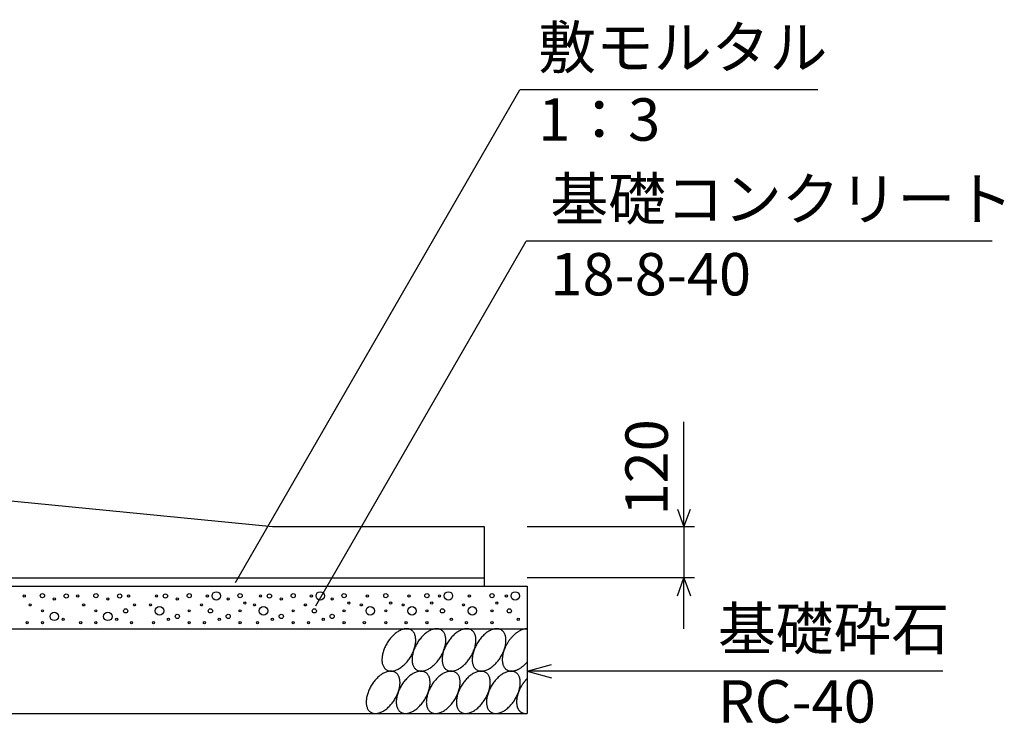
# Model space of a CAD drawing. Extents: x 0 to 134400, y 0 to 47520.
# Drawn here: x 85505 to 87827, y 9026 to 10686 of the extents above; entities that cross this region are included whole.
import ezdxf
from ezdxf.enums import TextEntityAlignment as Align

# ---------------------------------------------------------------- set-up
doc = ezdxf.new("R2010")
doc.units = 0
doc.header["$LTSCALE"] = 20
doc.header["$MEASUREMENT"] = 0
for name, color, linetype in [('DIM', 7, 'CONTINUOUS'), ('HATCH', 6, 'CONTINUOUS'), ('OUTLINE', 1, 'CONTINUOUS')]:
    doc.layers.add(name, color=color, linetype=linetype)

msp = doc.modelspace()

# ---------------------------------------------------------------- linework, layer by layer
at = {"layer": 'DIM', "linetype": 'Continuous'}
for p, q in [((86013.5, 9358.1), (86684.8, 10520.7)), ((87387.2, 10520.7), (86684.8, 10520.7)), ((86203, 9303.7), (86699.3, 10163.2)), ((87798.8, 10163.2), (86699.3, 10163.2)), ((87071.4, 9489.4), (87071.4, 9737.1)), ((87056, 9531.7), (87071.4, 9489.4)), ((87071.4, 9489.4), (87086.8, 9531.7)), ((87096.4, 9489.4), (86701.4, 9489.4)), ((87071.4, 9489.4), (87071.4, 9369.4)), ((87096.4, 9369.4), (86701.4, 9369.4)), ((87056, 9327.1), (87071.4, 9369.4)), ((87071.4, 9249.4), (87071.4, 9369.4)), ((87071.4, 9369.4), (87086.8, 9327.1)), ((86701.4, 9149.4), (86759.3, 9164.9)), ((87681.7, 9149.4), (86701.4, 9149.4)), ((86701.4, 9149.4), (86759.3, 9133.9))]:
    msp.add_line(p, q, dxfattribs=at)
at = {"layer": 'HATCH', "linetype": 'Continuous'}
for points in [[(86428.2, 9246.4, 0), (86426.8, 9247.2, 0), (86425.4, 9247.8, 0), (86423.9, 9248.4, 0), (86422.3, 9248.8, 0), (86420.7, 9249.1, 0), (86419, 9249.3, 0), (86417.3, 9249.3, 0), (86415.5, 9249.3, 0), (86413.7, 9249.1, 0), (86411.9, 9248.8, 0), (86410, 9248.4, 0), (86408.1, 9247.8, 0), (86406.2, 9247.2, 0), (86404.3, 9246.4, 0), (86402.3, 9245.5, 0), (86400.4, 9244.5, 0), (86398.4, 9243.4, 0), (86396.5, 9242.2, 0), (86394.5, 9240.9, 0), (86392.6, 9239.5, 0), (86390.7, 9238, 0), (86388.8, 9236.4, 0), (86386.9, 9234.7, 0), (86385, 9232.9, 0), (86383.2, 9231, 0), (86381.5, 9229.1, 0), (86379.7, 9227.1, 0), (86378, 9225, 0), (86376.4, 9222.9, 0), (86374.8, 9220.7, 0), (86373.3, 9218.5, 0), (86371.8, 9216.2, 0), (86370.4, 9213.8, 0), (86369.1, 9211.5, 0), (86367.9, 9209.1, 0), (86366.7, 9206.7, 0), (86365.6, 9204.2, 0), (86364.6, 9201.8, 0), (86363.6, 9199.3, 0), (86362.8, 9196.9, 0), (86362, 9194.4, 0), (86361.3, 9192, 0), (86360.8, 9189.6, 0), (86360.3, 9187.2, 0), (86359.9, 9184.8, 0), (86359.6, 9182.5, 0), (86359.4, 9180.2, 0), (86359.3, 9178, 0), (86359.2, 9175.8, 0), (86359.3, 9173.6, 0), (86359.5, 9171.6, 0), (86359.8, 9169.5, 0), (86360.1, 9167.6, 0), (86360.6, 9165.8, 0), (86361.2, 9164, 0), (86361.8, 9162.3, 0), (86362.5, 9160.7, 0), (86363.4, 9159.2, 0), (86364.3, 9157.8, 0), (86365.3, 9156.4, 0), (86366.3, 9155.2, 0), (86367.5, 9154.1, 0), (86368.7, 9153.1, 0), (86370, 9152.3, 0), (86371.4, 9151.5, 0), (86372.8, 9150.8, 0), (86374.3, 9150.3, 0), (86375.9, 9149.9, 0), (86377.5, 9149.6, 0), (86379.2, 9149.4, 0), (86380.9, 9149.3, 0), (86382.7, 9149.4, 0), (86384.5, 9149.6, 0), (86386.3, 9149.9, 0), (86388.2, 9150.3, 0), (86390.1, 9150.8, 0), (86392, 9151.5, 0), (86393.9, 9152.2, 0), (86395.9, 9153.1, 0), (86397.8, 9154.1, 0), (86399.8, 9155.2, 0), (86401.7, 9156.4, 0), (86403.7, 9157.8, 0), (86405.6, 9159.2, 0), (86407.5, 9160.7, 0), (86409.4, 9162.3, 0), (86411.3, 9164, 0), (86413.2, 9165.7, 0), (86415, 9167.6, 0), (86416.8, 9169.5, 0), (86418.5, 9171.5, 0), (86420.2, 9173.6, 0), (86421.8, 9175.8, 0), (86423.4, 9177.9, 0), (86424.9, 9180.2, 0), (86426.4, 9182.5, 0), (86427.8, 9184.8, 0), (86429.1, 9187.2, 0), (86430.3, 9189.6, 0), (86431.5, 9192, 0), (86432.6, 9194.4, 0), (86433.6, 9196.9, 0), (86434.6, 9199.3, 0), (86435.4, 9201.8, 0), (86436.2, 9204.2, 0), (86436.9, 9206.7, 0), (86437.4, 9209.1, 0), (86437.9, 9211.5, 0), (86438.3, 9213.8, 0), (86438.6, 9216.2, 0), (86438.8, 9218.5, 0), (86439, 9220.7, 0), (86439, 9222.9, 0), (86438.9, 9225, 0), (86438.7, 9227.1, 0), (86438.4, 9229.1, 0), (86438.1, 9231, 0), (86437.6, 9232.9, 0), (86437.1, 9234.7, 0), (86436.4, 9236.4, 0), (86435.7, 9238, 0), (86434.9, 9239.5, 0), (86433.9, 9240.9, 0), (86433, 9242.2, 0), (86431.9, 9243.4, 0), (86430.7, 9244.5, 0), (86429.5, 9245.5, 0), (86428.2, 9246.4, 0)], [(86499.1, 9246.4, 0), (86497.8, 9247.2, 0), (86496.3, 9247.8, 0), (86494.8, 9248.4, 0), (86493.3, 9248.8, 0), (86491.6, 9249.1, 0), (86490, 9249.3, 0), (86488.2, 9249.3, 0), (86486.5, 9249.3, 0), (86484.7, 9249.1, 0), (86482.8, 9248.8, 0), (86481, 9248.4, 0), (86479.1, 9247.8, 0), (86477.2, 9247.2, 0), (86475.2, 9246.4, 0), (86473.3, 9245.5, 0), (86471.3, 9244.5, 0), (86469.4, 9243.4, 0), (86467.4, 9242.2, 0), (86465.5, 9240.9, 0), (86463.5, 9239.5, 0), (86461.6, 9238, 0), (86459.7, 9236.4, 0), (86457.8, 9234.7, 0), (86456, 9232.9, 0), (86454.2, 9231, 0), (86452.4, 9229.1, 0), (86450.7, 9227.1, 0), (86449, 9225, 0), (86447.3, 9222.9, 0), (86445.8, 9220.7, 0), (86444.2, 9218.5, 0), (86442.8, 9216.2, 0), (86441.4, 9213.8, 0), (86440.1, 9211.5, 0), (86438.8, 9209.1, 0), (86437.6, 9206.7, 0), (86436.5, 9204.2, 0), (86435.5, 9201.8, 0), (86434.6, 9199.3, 0), (86433.7, 9196.9, 0), (86433, 9194.4, 0), (86432.3, 9192, 0), (86431.7, 9189.6, 0), (86431.2, 9187.2, 0), (86430.8, 9184.8, 0), (86430.5, 9182.5, 0), (86430.3, 9180.2, 0), (86430.2, 9178, 0), (86430.2, 9175.8, 0), (86430.3, 9173.6, 0), (86430.4, 9171.6, 0), (86430.7, 9169.5, 0), (86431.1, 9167.6, 0), (86431.5, 9165.8, 0), (86432.1, 9164, 0), (86432.7, 9162.3, 0), (86433.5, 9160.7, 0), (86434.3, 9159.2, 0), (86435.2, 9157.8, 0), (86436.2, 9156.4, 0), (86437.3, 9155.2, 0), (86438.4, 9154.1, 0), (86439.7, 9153.1, 0), (86441, 9152.3, 0), (86442.3, 9151.5, 0), (86443.8, 9150.8, 0), (86445.3, 9150.3, 0), (86446.8, 9149.9, 0), (86448.5, 9149.6, 0), (86450.1, 9149.4, 0), (86451.8, 9149.3, 0), (86453.6, 9149.4, 0), (86455.4, 9149.6, 0), (86457.2, 9149.9, 0), (86459.1, 9150.3, 0), (86461, 9150.8, 0), (86462.9, 9151.5, 0), (86464.9, 9152.2, 0), (86466.8, 9153.1, 0), (86468.8, 9154.1, 0), (86470.7, 9155.2, 0), (86472.7, 9156.4, 0), (86474.6, 9157.8, 0), (86476.6, 9159.2, 0), (86478.5, 9160.7, 0), (86480.4, 9162.3, 0), (86482.3, 9164, 0), (86484.1, 9165.7, 0), (86485.9, 9167.6, 0), (86487.7, 9169.5, 0), (86489.4, 9171.5, 0), (86491.1, 9173.6, 0), (86492.8, 9175.8, 0), (86494.3, 9177.9, 0), (86495.9, 9180.2, 0), (86497.3, 9182.5, 0), (86498.7, 9184.8, 0), (86500, 9187.2, 0), (86501.3, 9189.6, 0), (86502.5, 9192, 0), (86503.6, 9194.4, 0), (86504.6, 9196.9, 0), (86505.5, 9199.3, 0), (86506.4, 9201.8, 0), (86507.1, 9204.2, 0), (86507.8, 9206.7, 0), (86508.4, 9209.1, 0), (86508.9, 9211.5, 0), (86509.3, 9213.8, 0), (86509.6, 9216.2, 0), (86509.8, 9218.5, 0), (86509.9, 9220.7, 0), (86509.9, 9222.9, 0), (86509.8, 9225, 0), (86509.7, 9227.1, 0), (86509.4, 9229.1, 0), (86509, 9231, 0), (86508.6, 9232.9, 0), (86508, 9234.7, 0), (86507.4, 9236.4, 0), (86506.6, 9238, 0), (86505.8, 9239.5, 0), (86504.9, 9240.9, 0), (86503.9, 9242.2, 0), (86502.8, 9243.4, 0), (86501.7, 9244.5, 0), (86500.4, 9245.5, 0), (86499.1, 9246.4, 0)], [(86570.1, 9246.4, 0), (86568.7, 9247.2, 0), (86567.3, 9247.8, 0), (86565.8, 9248.4, 0), (86564.2, 9248.8, 0), (86562.6, 9249.1, 0), (86560.9, 9249.3, 0), (86559.2, 9249.3, 0), (86557.4, 9249.3, 0), (86555.6, 9249.1, 0), (86553.8, 9248.8, 0), (86551.9, 9248.4, 0), (86550, 9247.8, 0), (86548.1, 9247.2, 0), (86546.2, 9246.4, 0), (86544.2, 9245.5, 0), (86542.3, 9244.5, 0), (86540.3, 9243.4, 0), (86538.4, 9242.2, 0), (86536.4, 9240.9, 0), (86534.5, 9239.5, 0), (86532.6, 9238, 0), (86530.7, 9236.4, 0), (86528.8, 9234.7, 0), (86526.9, 9232.9, 0), (86525.1, 9231, 0), (86523.3, 9229.1, 0), (86521.6, 9227.1, 0), (86519.9, 9225, 0), (86518.3, 9222.9, 0), (86516.7, 9220.7, 0), (86515.2, 9218.5, 0), (86513.7, 9216.2, 0), (86512.3, 9213.8, 0), (86511, 9211.5, 0), (86509.8, 9209.1, 0), (86508.6, 9206.7, 0), (86507.5, 9204.2, 0), (86506.5, 9201.8, 0), (86505.5, 9199.3, 0), (86504.7, 9196.9, 0), (86503.9, 9194.4, 0), (86503.2, 9192, 0), (86502.7, 9189.6, 0), (86502.2, 9187.2, 0), (86501.8, 9184.8, 0), (86501.5, 9182.5, 0), (86501.3, 9180.2, 0), (86501.1, 9178, 0), (86501.1, 9175.8, 0), (86501.2, 9173.6, 0), (86501.4, 9171.6, 0), (86501.7, 9169.5, 0), (86502, 9167.6, 0), (86502.5, 9165.8, 0), (86503, 9164, 0), (86503.7, 9162.3, 0), (86504.4, 9160.7, 0), (86505.2, 9159.2, 0), (86506.2, 9157.8, 0), (86507.1, 9156.4, 0), (86508.2, 9155.2, 0), (86509.4, 9154.1, 0), (86510.6, 9153.1, 0), (86511.9, 9152.3, 0), (86513.3, 9151.5, 0), (86514.7, 9150.8, 0), (86516.2, 9150.3, 0), (86517.8, 9149.9, 0), (86519.4, 9149.6, 0), (86521.1, 9149.4, 0), (86522.8, 9149.3, 0), (86524.6, 9149.4, 0), (86526.4, 9149.6, 0), (86528.2, 9149.9, 0), (86530.1, 9150.3, 0), (86532, 9150.8, 0), (86533.9, 9151.5, 0), (86535.8, 9152.2, 0), (86537.8, 9153.1, 0), (86539.7, 9154.1, 0), (86541.7, 9155.2, 0), (86543.6, 9156.4, 0), (86545.6, 9157.8, 0), (86547.5, 9159.2, 0), (86549.4, 9160.7, 0), (86551.3, 9162.3, 0), (86553.2, 9164, 0), (86555.1, 9165.7, 0), (86556.9, 9167.6, 0), (86558.6, 9169.5, 0), (86560.4, 9171.5, 0), (86562.1, 9173.6, 0), (86563.7, 9175.8, 0), (86565.3, 9177.9, 0), (86566.8, 9180.2, 0), (86568.3, 9182.5, 0), (86569.7, 9184.8, 0), (86571, 9187.2, 0), (86572.2, 9189.6, 0), (86573.4, 9192, 0), (86574.5, 9194.4, 0), (86575.5, 9196.9, 0), (86576.5, 9199.3, 0), (86577.3, 9201.8, 0), (86578.1, 9204.2, 0), (86578.8, 9206.7, 0), (86579.3, 9209.1, 0), (86579.8, 9211.5, 0), (86580.2, 9213.8, 0), (86580.5, 9216.2, 0), (86580.7, 9218.5, 0), (86580.8, 9220.7, 0), (86580.9, 9222.9, 0), (86580.8, 9225, 0), (86580.6, 9227.1, 0), (86580.3, 9229.1, 0), (86580, 9231, 0), (86579.5, 9232.9, 0), (86578.9, 9234.7, 0), (86578.3, 9236.4, 0), (86577.6, 9238, 0), (86576.7, 9239.5, 0), (86575.8, 9240.9, 0), (86574.8, 9242.2, 0), (86573.8, 9243.4, 0), (86572.6, 9244.5, 0), (86571.4, 9245.5, 0), (86570.1, 9246.4, 0)], [(86641, 9246.4, 0), (86639.7, 9247.2, 0), (86638.2, 9247.8, 0), (86636.7, 9248.4, 0), (86635.1, 9248.8, 0), (86633.5, 9249.1, 0), (86631.9, 9249.3, 0), (86630.1, 9249.3, 0), (86628.4, 9249.3, 0), (86626.6, 9249.1, 0), (86624.7, 9248.8, 0), (86622.9, 9248.4, 0), (86621, 9247.8, 0), (86619.1, 9247.2, 0), (86617.1, 9246.4, 0), (86615.2, 9245.5, 0), (86613.2, 9244.5, 0), (86611.3, 9243.4, 0), (86609.3, 9242.2, 0), (86607.4, 9240.9, 0), (86605.4, 9239.5, 0), (86603.5, 9238, 0), (86601.6, 9236.4, 0), (86599.7, 9234.7, 0), (86597.9, 9232.9, 0), (86596.1, 9231, 0), (86594.3, 9229.1, 0), (86592.6, 9227.1, 0), (86590.9, 9225, 0), (86589.2, 9222.9, 0), (86587.7, 9220.7, 0), (86586.1, 9218.5, 0), (86584.7, 9216.2, 0), (86583.3, 9213.8, 0), (86582, 9211.5, 0), (86580.7, 9209.1, 0), (86579.5, 9206.7, 0), (86578.4, 9204.2, 0), (86577.4, 9201.8, 0), (86576.5, 9199.3, 0), (86575.6, 9196.9, 0), (86574.9, 9194.4, 0), (86574.2, 9192, 0), (86573.6, 9189.6, 0), (86573.1, 9187.2, 0), (86572.7, 9184.8, 0), (86572.4, 9182.5, 0), (86572.2, 9180.2, 0), (86572.1, 9178, 0), (86572.1, 9175.8, 0), (86572.2, 9173.6, 0), (86572.3, 9171.6, 0), (86572.6, 9169.5, 0), (86573, 9167.6, 0), (86573.4, 9165.8, 0), (86574, 9164, 0), (86574.6, 9162.3, 0), (86575.4, 9160.7, 0), (86576.2, 9159.2, 0), (86577.1, 9157.8, 0), (86578.1, 9156.4, 0), (86579.2, 9155.2, 0), (86580.3, 9154.1, 0), (86581.5, 9153.1, 0), (86582.9, 9152.3, 0), (86584.2, 9151.5, 0), (86585.7, 9150.8, 0), (86587.2, 9150.3, 0), (86588.7, 9149.9, 0), (86590.3, 9149.6, 0), (86592, 9149.4, 0), (86593.7, 9149.3, 0), (86595.5, 9149.4, 0), (86597.3, 9149.6, 0), (86599.1, 9149.9, 0), (86601, 9150.3, 0), (86602.9, 9150.8, 0), (86604.8, 9151.5, 0), (86606.8, 9152.2, 0), (86608.7, 9153.1, 0), (86610.7, 9154.1, 0), (86612.6, 9155.2, 0), (86614.6, 9156.4, 0), (86616.5, 9157.8, 0), (86618.5, 9159.2, 0), (86620.4, 9160.7, 0), (86622.3, 9162.3, 0), (86624.2, 9164, 0), (86626, 9165.7, 0), (86627.8, 9167.6, 0), (86629.6, 9169.5, 0), (86631.3, 9171.5, 0), (86633, 9173.6, 0), (86634.6, 9175.8, 0), (86636.2, 9177.9, 0), (86637.7, 9180.2, 0), (86639.2, 9182.5, 0), (86640.6, 9184.8, 0), (86641.9, 9187.2, 0), (86643.2, 9189.6, 0), (86644.4, 9192, 0), (86645.5, 9194.4, 0), (86646.5, 9196.9, 0), (86647.4, 9199.3, 0), (86648.3, 9201.8, 0), (86649, 9204.2, 0), (86649.7, 9206.7, 0), (86650.3, 9209.1, 0), (86650.8, 9211.5, 0), (86651.2, 9213.8, 0), (86651.5, 9216.2, 0), (86651.7, 9218.5, 0), (86651.8, 9220.7, 0), (86651.8, 9222.9, 0), (86651.7, 9225, 0), (86651.5, 9227.1, 0), (86651.3, 9229.1, 0), (86650.9, 9231, 0), (86650.4, 9232.9, 0), (86649.9, 9234.7, 0), (86649.2, 9236.4, 0), (86648.5, 9238, 0), (86647.7, 9239.5, 0), (86646.8, 9240.9, 0), (86645.8, 9242.2, 0), (86644.7, 9243.4, 0), (86643.6, 9244.5, 0), (86642.3, 9245.5, 0), (86641, 9246.4, 0)], [(86701.4, 9249.3, 0), (86700.2, 9249.3, 0), (86699.1, 9249.2, 0), (86697.9, 9249.1, 0), (86696.7, 9249, 0), (86695.5, 9248.7, 0), (86694.3, 9248.5, 0), (86693, 9248.2, 0), (86691.8, 9247.8, 0), (86690.5, 9247.4, 0), (86689.3, 9246.9, 0), (86688, 9246.4, 0), (86686.7, 9245.8, 0), (86685.5, 9245.2, 0), (86684.2, 9244.5, 0), (86682.9, 9243.8, 0), (86681.6, 9243.1, 0), (86680.4, 9242.3, 0), (86679.1, 9241.4, 0), (86677.8, 9240.6, 0), (86676.5, 9239.6, 0), (86675.3, 9238.7, 0), (86674, 9237.6, 0), (86672.8, 9236.6, 0), (86671.6, 9235.5, 0), (86670.3, 9234.4, 0), (86669.1, 9233.2, 0), (86667.9, 9232, 0), (86666.8, 9230.8, 0), (86665.6, 9229.5, 0), (86664.5, 9228.2, 0), (86663.3, 9226.9, 0), (86662.2, 9225.6, 0), (86661.2, 9224.2, 0), (86660.1, 9222.8, 0), (86659.1, 9221.3, 0), (86658, 9219.9, 0), (86657.1, 9218.4, 0), (86656.1, 9216.9, 0), (86655.2, 9215.4, 0), (86654.3, 9213.9, 0), (86653.4, 9212.4, 0), (86652.5, 9210.8, 0), (86651.7, 9209.2, 0), (86650.9, 9207.7, 0), (86650.2, 9206.1, 0), (86649.5, 9204.5, 0), (86648.8, 9202.9, 0), (86648.2, 9201.3, 0), (86647.5, 9199.7, 0), (86647, 9198.1, 0), (86646.4, 9196.5, 0), (86645.9, 9194.9, 0), (86645.5, 9193.3, 0), (86645, 9191.7, 0), (86644.7, 9190.1, 0), (86644.3, 9188.5, 0), (86644, 9187, 0), (86643.8, 9185.4, 0), (86643.5, 9183.9, 0), (86643.3, 9182.4, 0), (86643.2, 9180.9, 0), (86643.1, 9179.4, 0), (86643, 9177.9, 0), (86643, 9176.5, 0), (86643, 9175.1, 0), (86643.1, 9173.7, 0), (86643.2, 9172.3, 0), (86643.3, 9171, 0), (86643.5, 9169.7, 0), (86643.8, 9168.4, 0), (86644, 9167.2, 0), (86644.3, 9166, 0), (86644.7, 9164.8, 0), (86645, 9163.6, 0), (86645.5, 9162.5, 0), (86645.9, 9161.5, 0), (86646.4, 9160.4, 0), (86647, 9159.5, 0), (86647.5, 9158.5, 0), (86648.2, 9157.6, 0), (86648.8, 9156.7, 0), (86649.5, 9155.9, 0), (86650.2, 9155.1, 0), (86650.9, 9154.4, 0), (86651.7, 9153.7, 0), (86652.5, 9153.1, 0), (86653.4, 9152.5, 0), (86654.3, 9152, 0), (86655.2, 9151.5, 0), (86656.1, 9151, 0), (86657.1, 9150.7, 0), (86658, 9150.3, 0), (86659.1, 9150, 0), (86660.1, 9149.8, 0), (86661.2, 9149.6, 0), (86662.2, 9149.5, 0), (86663.3, 9149.4, 0), (86664.5, 9149.3, 0), (86665.6, 9149.3, 0), (86666.8, 9149.4, 0), (86667.9, 9149.5, 0), (86669.1, 9149.7, 0), (86670.3, 9149.9, 0), (86671.6, 9150.2, 0), (86672.8, 9150.5, 0), (86674, 9150.9, 0), (86675.3, 9151.3, 0), (86676.5, 9151.8, 0), (86677.8, 9152.3, 0), (86679.1, 9152.9, 0), (86680.4, 9153.5, 0), (86681.6, 9154.1, 0), (86682.9, 9154.9, 0), (86684.2, 9155.6, 0), (86685.5, 9156.4, 0), (86686.7, 9157.3, 0), (86688, 9158.1, 0), (86689.3, 9159.1, 0), (86690.5, 9160.1, 0), (86691.8, 9161.1, 0), (86693, 9162.1, 0), (86694.3, 9163.2, 0), (86695.5, 9164.3, 0), (86696.7, 9165.5, 0), (86697.9, 9166.7, 0), (86699.1, 9167.9, 0), (86700.2, 9169.2, 0), (86701.4, 9170.5, 0)], [(86391, 9146.4, 0), (86389.6, 9147.2, 0), (86388.2, 9147.8, 0), (86386.7, 9148.4, 0), (86385.1, 9148.8, 0), (86383.5, 9149.1, 0), (86381.8, 9149.3, 0), (86380.1, 9149.3, 0), (86378.4, 9149.3, 0), (86376.6, 9149.1, 0), (86374.7, 9148.8, 0), (86372.8, 9148.4, 0), (86371, 9147.8, 0), (86369, 9147.2, 0), (86367.1, 9146.4, 0), (86365.2, 9145.5, 0), (86363.2, 9144.5, 0), (86361.2, 9143.4, 0), (86359.3, 9142.2, 0), (86357.3, 9140.9, 0), (86355.4, 9139.5, 0), (86353.5, 9138, 0), (86351.6, 9136.4, 0), (86349.7, 9134.7, 0), (86347.9, 9132.9, 0), (86346, 9131.1, 0), (86344.3, 9129.1, 0), (86342.5, 9127.1, 0), (86340.9, 9125, 0), (86339.2, 9122.9, 0), (86337.6, 9120.7, 0), (86336.1, 9118.5, 0), (86334.7, 9116.2, 0), (86333.3, 9113.9, 0), (86331.9, 9111.5, 0), (86330.7, 9109.1, 0), (86329.5, 9106.7, 0), (86328.4, 9104.2, 0), (86327.4, 9101.8, 0), (86326.4, 9099.3, 0), (86325.6, 9096.9, 0), (86324.8, 9094.4, 0), (86324.2, 9092, 0), (86323.6, 9089.6, 0), (86323.1, 9087.2, 0), (86322.7, 9084.8, 0), (86322.4, 9082.5, 0), (86322.2, 9080.2, 0), (86322.1, 9078, 0), (86322.1, 9075.8, 0), (86322.1, 9073.6, 0), (86322.3, 9071.6, 0), (86322.6, 9069.6, 0), (86323, 9067.6, 0), (86323.4, 9065.8, 0), (86324, 9064, 0), (86324.6, 9062.3, 0), (86325.3, 9060.7, 0), (86326.2, 9059.2, 0), (86327.1, 9057.8, 0), (86328.1, 9056.5, 0), (86329.1, 9055.2, 0), (86330.3, 9054.1, 0), (86331.5, 9053.1, 0), (86332.8, 9052.3, 0), (86334.2, 9051.5, 0), (86335.6, 9050.8, 0), (86337.1, 9050.3, 0), (86338.7, 9049.9, 0), (86340.3, 9049.6, 0), (86342, 9049.4, 0), (86343.7, 9049.3, 0), (86345.5, 9049.4, 0), (86347.3, 9049.6, 0), (86349.1, 9049.9, 0), (86351, 9050.3, 0), (86352.9, 9050.8, 0), (86354.8, 9051.5, 0), (86356.7, 9052.3, 0), (86358.7, 9053.1, 0), (86360.6, 9054.1, 0), (86362.6, 9055.2, 0), (86364.5, 9056.5, 0), (86366.5, 9057.8, 0), (86368.4, 9059.2, 0), (86370.4, 9060.7, 0), (86372.3, 9062.3, 0), (86374.1, 9064, 0), (86376, 9065.8, 0), (86377.8, 9067.6, 0), (86379.6, 9069.6, 0), (86381.3, 9071.6, 0), (86383, 9073.6, 0), (86384.6, 9075.8, 0), (86386.2, 9078, 0), (86387.7, 9080.2, 0), (86389.2, 9082.5, 0), (86390.6, 9084.8, 0), (86391.9, 9087.2, 0), (86393.2, 9089.6, 0), (86394.3, 9092, 0), (86395.4, 9094.4, 0), (86396.5, 9096.9, 0), (86397.4, 9099.3, 0), (86398.2, 9101.8, 0), (86399, 9104.2, 0), (86399.7, 9106.7, 0), (86400.3, 9109.1, 0), (86400.7, 9111.5, 0), (86401.1, 9113.9, 0), (86401.4, 9116.2, 0), (86401.7, 9118.5, 0), (86401.8, 9120.7, 0), (86401.8, 9122.9, 0), (86401.7, 9125, 0), (86401.5, 9127.1, 0), (86401.3, 9129.1, 0), (86400.9, 9131.1, 0), (86400.4, 9132.9, 0), (86399.9, 9134.7, 0), (86399.2, 9136.4, 0), (86398.5, 9138, 0), (86397.7, 9139.5, 0), (86396.8, 9140.9, 0), (86395.8, 9142.2, 0), (86394.7, 9143.4, 0), (86393.5, 9144.5, 0), (86392.3, 9145.5, 0), (86391, 9146.4, 0)], [(86462, 9146.4, 0), (86460.6, 9147.2, 0), (86459.1, 9147.8, 0), (86457.6, 9148.4, 0), (86456.1, 9148.8, 0), (86454.5, 9149.1, 0), (86452.8, 9149.3, 0), (86451.1, 9149.3, 0), (86449.3, 9149.3, 0), (86447.5, 9149.1, 0), (86445.7, 9148.8, 0), (86443.8, 9148.4, 0), (86441.9, 9147.8, 0), (86440, 9147.2, 0), (86438.1, 9146.4, 0), (86436.1, 9145.5, 0), (86434.2, 9144.5, 0), (86432.2, 9143.4, 0), (86430.2, 9142.2, 0), (86428.3, 9140.9, 0), (86426.4, 9139.5, 0), (86424.4, 9138, 0), (86422.5, 9136.4, 0), (86420.7, 9134.7, 0), (86418.8, 9132.9, 0), (86417, 9131.1, 0), (86415.2, 9129.1, 0), (86413.5, 9127.1, 0), (86411.8, 9125, 0), (86410.2, 9122.9, 0), (86408.6, 9120.7, 0), (86407.1, 9118.5, 0), (86405.6, 9116.2, 0), (86404.2, 9113.9, 0), (86402.9, 9111.5, 0), (86401.6, 9109.1, 0), (86400.4, 9106.7, 0), (86399.3, 9104.2, 0), (86398.3, 9101.8, 0), (86397.4, 9099.3, 0), (86396.5, 9096.9, 0), (86395.8, 9094.4, 0), (86395.1, 9092, 0), (86394.5, 9089.6, 0), (86394, 9087.2, 0), (86393.6, 9084.8, 0), (86393.3, 9082.5, 0), (86393.1, 9080.2, 0), (86393, 9078, 0), (86393, 9075.8, 0), (86393.1, 9073.6, 0), (86393.3, 9071.6, 0), (86393.5, 9069.6, 0), (86393.9, 9067.6, 0), (86394.4, 9065.8, 0), (86394.9, 9064, 0), (86395.6, 9062.3, 0), (86396.3, 9060.7, 0), (86397.1, 9059.2, 0), (86398, 9057.8, 0), (86399, 9056.5, 0), (86400.1, 9055.2, 0), (86401.2, 9054.1, 0), (86402.5, 9053.1, 0), (86403.8, 9052.3, 0), (86405.2, 9051.5, 0), (86406.6, 9050.8, 0), (86408.1, 9050.3, 0), (86409.7, 9049.9, 0), (86411.3, 9049.6, 0), (86412.9, 9049.4, 0), (86414.7, 9049.3, 0), (86416.4, 9049.4, 0), (86418.2, 9049.6, 0), (86420.1, 9049.9, 0), (86421.9, 9050.3, 0), (86423.8, 9050.8, 0), (86425.7, 9051.5, 0), (86427.7, 9052.3, 0), (86429.6, 9053.1, 0), (86431.6, 9054.1, 0), (86433.5, 9055.2, 0), (86435.5, 9056.5, 0), (86437.4, 9057.8, 0), (86439.4, 9059.2, 0), (86441.3, 9060.7, 0), (86443.2, 9062.3, 0), (86445.1, 9064, 0), (86446.9, 9065.8, 0), (86448.7, 9067.6, 0), (86450.5, 9069.6, 0), (86452.2, 9071.6, 0), (86453.9, 9073.6, 0), (86455.6, 9075.8, 0), (86457.1, 9078, 0), (86458.7, 9080.2, 0), (86460.1, 9082.5, 0), (86461.5, 9084.8, 0), (86462.9, 9087.2, 0), (86464.1, 9089.6, 0), (86465.3, 9092, 0), (86466.4, 9094.4, 0), (86467.4, 9096.9, 0), (86468.3, 9099.3, 0), (86469.2, 9101.8, 0), (86469.9, 9104.2, 0), (86470.6, 9106.7, 0), (86471.2, 9109.1, 0), (86471.7, 9111.5, 0), (86472.1, 9113.9, 0), (86472.4, 9116.2, 0), (86472.6, 9118.5, 0), (86472.7, 9120.7, 0), (86472.7, 9122.9, 0), (86472.6, 9125, 0), (86472.5, 9127.1, 0), (86472.2, 9129.1, 0), (86471.8, 9131.1, 0), (86471.4, 9132.9, 0), (86470.8, 9134.7, 0), (86470.2, 9136.4, 0), (86469.4, 9138, 0), (86468.6, 9139.5, 0), (86467.7, 9140.9, 0), (86466.7, 9142.2, 0), (86465.6, 9143.4, 0), (86464.5, 9144.5, 0), (86463.3, 9145.5, 0), (86462, 9146.4, 0)], [(86532.9, 9146.4, 0), (86531.5, 9147.2, 0), (86530.1, 9147.8, 0), (86528.6, 9148.4, 0), (86527, 9148.8, 0), (86525.4, 9149.1, 0), (86523.7, 9149.3, 0), (86522, 9149.3, 0), (86520.2, 9149.3, 0), (86518.4, 9149.1, 0), (86516.6, 9148.8, 0), (86514.7, 9148.4, 0), (86512.8, 9147.8, 0), (86510.9, 9147.2, 0), (86509, 9146.4, 0), (86507, 9145.5, 0), (86505.1, 9144.5, 0), (86503.1, 9143.4, 0), (86501.2, 9142.2, 0), (86499.2, 9140.9, 0), (86497.3, 9139.5, 0), (86495.4, 9138, 0), (86493.5, 9136.4, 0), (86491.6, 9134.7, 0), (86489.7, 9132.9, 0), (86487.9, 9131.1, 0), (86486.2, 9129.1, 0), (86484.4, 9127.1, 0), (86482.7, 9125, 0), (86481.1, 9122.9, 0), (86479.5, 9120.7, 0), (86478, 9118.5, 0), (86476.5, 9116.2, 0), (86475.1, 9113.9, 0), (86473.8, 9111.5, 0), (86472.6, 9109.1, 0), (86471.4, 9106.7, 0), (86470.3, 9104.2, 0), (86469.3, 9101.8, 0), (86468.3, 9099.3, 0), (86467.5, 9096.9, 0), (86466.7, 9094.4, 0), (86466.1, 9092, 0), (86465.5, 9089.6, 0), (86465, 9087.2, 0), (86464.6, 9084.8, 0), (86464.3, 9082.5, 0), (86464.1, 9080.2, 0), (86464, 9078, 0), (86463.9, 9075.8, 0), (86464, 9073.6, 0), (86464.2, 9071.6, 0), (86464.5, 9069.6, 0), (86464.8, 9067.6, 0), (86465.3, 9065.8, 0), (86465.9, 9064, 0), (86466.5, 9062.3, 0), (86467.2, 9060.7, 0), (86468.1, 9059.2, 0), (86469, 9057.8, 0), (86470, 9056.5, 0), (86471, 9055.2, 0), (86472.2, 9054.1, 0), (86473.4, 9053.1, 0), (86474.7, 9052.3, 0), (86476.1, 9051.5, 0), (86477.5, 9050.8, 0), (86479, 9050.3, 0), (86480.6, 9049.9, 0), (86482.2, 9049.6, 0), (86483.9, 9049.4, 0), (86485.6, 9049.3, 0), (86487.4, 9049.4, 0), (86489.2, 9049.6, 0), (86491, 9049.9, 0), (86492.9, 9050.3, 0), (86494.8, 9050.8, 0), (86496.7, 9051.5, 0), (86498.6, 9052.3, 0), (86500.6, 9053.1, 0), (86502.5, 9054.1, 0), (86504.5, 9055.2, 0), (86506.4, 9056.5, 0), (86508.4, 9057.8, 0), (86510.3, 9059.2, 0), (86512.2, 9060.7, 0), (86514.1, 9062.3, 0), (86516, 9064, 0), (86517.9, 9065.8, 0), (86519.7, 9067.6, 0), (86521.5, 9069.6, 0), (86523.2, 9071.6, 0), (86524.9, 9073.6, 0), (86526.5, 9075.8, 0), (86528.1, 9078, 0), (86529.6, 9080.2, 0), (86531.1, 9082.5, 0), (86532.5, 9084.8, 0), (86533.8, 9087.2, 0), (86535, 9089.6, 0), (86536.2, 9092, 0), (86537.3, 9094.4, 0), (86538.3, 9096.9, 0), (86539.3, 9099.3, 0), (86540.1, 9101.8, 0), (86540.9, 9104.2, 0), (86541.6, 9106.7, 0), (86542.1, 9109.1, 0), (86542.6, 9111.5, 0), (86543, 9113.9, 0), (86543.3, 9116.2, 0), (86543.5, 9118.5, 0), (86543.7, 9120.7, 0), (86543.7, 9122.9, 0), (86543.6, 9125, 0), (86543.4, 9127.1, 0), (86543.1, 9129.1, 0), (86542.8, 9131.1, 0), (86542.3, 9132.9, 0), (86541.8, 9134.7, 0), (86541.1, 9136.4, 0), (86540.4, 9138, 0), (86539.6, 9139.5, 0), (86538.6, 9140.9, 0), (86537.7, 9142.2, 0), (86536.6, 9143.4, 0), (86535.4, 9144.5, 0), (86534.2, 9145.5, 0), (86532.9, 9146.4, 0)], [(86603.8, 9146.4, 0), (86602.5, 9147.2, 0), (86601, 9147.8, 0), (86599.5, 9148.4, 0), (86598, 9148.8, 0), (86596.3, 9149.1, 0), (86594.7, 9149.3, 0), (86593, 9149.3, 0), (86591.2, 9149.3, 0), (86589.4, 9149.1, 0), (86587.6, 9148.8, 0), (86585.7, 9148.4, 0), (86583.8, 9147.8, 0), (86581.9, 9147.2, 0), (86579.9, 9146.4, 0), (86578, 9145.5, 0), (86576, 9144.5, 0), (86574.1, 9143.4, 0), (86572.1, 9142.2, 0), (86570.2, 9140.9, 0), (86568.2, 9139.5, 0), (86566.3, 9138, 0), (86564.4, 9136.4, 0), (86562.5, 9134.7, 0), (86560.7, 9132.9, 0), (86558.9, 9131.1, 0), (86557.1, 9129.1, 0), (86555.4, 9127.1, 0), (86553.7, 9125, 0), (86552.1, 9122.9, 0), (86550.5, 9120.7, 0), (86548.9, 9118.5, 0), (86547.5, 9116.2, 0), (86546.1, 9113.9, 0), (86544.8, 9111.5, 0), (86543.5, 9109.1, 0), (86542.3, 9106.7, 0), (86541.2, 9104.2, 0), (86540.2, 9101.8, 0), (86539.3, 9099.3, 0), (86538.4, 9096.9, 0), (86537.7, 9094.4, 0), (86537, 9092, 0), (86536.4, 9089.6, 0), (86535.9, 9087.2, 0), (86535.5, 9084.8, 0), (86535.2, 9082.5, 0), (86535, 9080.2, 0), (86534.9, 9078, 0), (86534.9, 9075.8, 0), (86535, 9073.6, 0), (86535.1, 9071.6, 0), (86535.4, 9069.6, 0), (86535.8, 9067.6, 0), (86536.2, 9065.8, 0), (86536.8, 9064, 0), (86537.4, 9062.3, 0), (86538.2, 9060.7, 0), (86539, 9059.2, 0), (86539.9, 9057.8, 0), (86540.9, 9056.5, 0), (86542, 9055.2, 0), (86543.1, 9054.1, 0), (86544.4, 9053.1, 0), (86545.7, 9052.3, 0), (86547, 9051.5, 0), (86548.5, 9050.8, 0), (86550, 9050.3, 0), (86551.5, 9049.9, 0), (86553.2, 9049.6, 0), (86554.8, 9049.4, 0), (86556.6, 9049.3, 0), (86558.3, 9049.4, 0), (86560.1, 9049.6, 0), (86562, 9049.9, 0), (86563.8, 9050.3, 0), (86565.7, 9050.8, 0), (86567.6, 9051.5, 0), (86569.6, 9052.3, 0), (86571.5, 9053.1, 0), (86573.5, 9054.1, 0), (86575.4, 9055.2, 0), (86577.4, 9056.5, 0), (86579.3, 9057.8, 0), (86581.3, 9059.2, 0), (86583.2, 9060.7, 0), (86585.1, 9062.3, 0), (86587, 9064, 0), (86588.8, 9065.8, 0), (86590.6, 9067.6, 0), (86592.4, 9069.6, 0), (86594.1, 9071.6, 0), (86595.8, 9073.6, 0), (86597.5, 9075.8, 0), (86599, 9078, 0), (86600.6, 9080.2, 0), (86602, 9082.5, 0), (86603.4, 9084.8, 0), (86604.7, 9087.2, 0), (86606, 9089.6, 0), (86607.2, 9092, 0), (86608.3, 9094.4, 0), (86609.3, 9096.9, 0), (86610.2, 9099.3, 0), (86611.1, 9101.8, 0), (86611.8, 9104.2, 0), (86612.5, 9106.7, 0), (86613.1, 9109.1, 0), (86613.6, 9111.5, 0), (86614, 9113.9, 0), (86614.3, 9116.2, 0), (86614.5, 9118.5, 0), (86614.6, 9120.7, 0), (86614.6, 9122.9, 0), (86614.5, 9125, 0), (86614.4, 9127.1, 0), (86614.1, 9129.1, 0), (86613.7, 9131.1, 0), (86613.3, 9132.9, 0), (86612.7, 9134.7, 0), (86612.1, 9136.4, 0), (86611.3, 9138, 0), (86610.5, 9139.5, 0), (86609.6, 9140.9, 0), (86608.6, 9142.2, 0), (86607.5, 9143.4, 0), (86606.4, 9144.5, 0), (86605.1, 9145.5, 0), (86603.8, 9146.4, 0)], [(86674.8, 9146.4, 0), (86673.4, 9147.2, 0), (86672, 9147.8, 0), (86670.5, 9148.4, 0), (86668.9, 9148.8, 0), (86667.3, 9149.1, 0), (86665.6, 9149.3, 0), (86663.9, 9149.3, 0), (86662.1, 9149.3, 0), (86660.3, 9149.1, 0), (86658.5, 9148.8, 0), (86656.6, 9148.4, 0), (86654.7, 9147.8, 0), (86652.8, 9147.2, 0), (86650.9, 9146.4, 0), (86648.9, 9145.5, 0), (86647, 9144.5, 0), (86645, 9143.4, 0), (86643.1, 9142.2, 0), (86641.1, 9140.9, 0), (86639.2, 9139.5, 0), (86637.3, 9138, 0), (86635.4, 9136.4, 0), (86633.5, 9134.7, 0), (86631.6, 9132.9, 0), (86629.8, 9131.1, 0), (86628.1, 9129.1, 0), (86626.3, 9127.1, 0), (86624.6, 9125, 0), (86623, 9122.9, 0), (86621.4, 9120.7, 0), (86619.9, 9118.5, 0), (86618.4, 9116.2, 0), (86617, 9113.9, 0), (86615.7, 9111.5, 0), (86614.5, 9109.1, 0), (86613.3, 9106.7, 0), (86612.2, 9104.2, 0), (86611.2, 9101.8, 0), (86610.2, 9099.3, 0), (86609.4, 9096.9, 0), (86608.6, 9094.4, 0), (86607.9, 9092, 0), (86607.4, 9089.6, 0), (86606.9, 9087.2, 0), (86606.5, 9084.8, 0), (86606.2, 9082.5, 0), (86606, 9080.2, 0), (86605.9, 9078, 0), (86605.8, 9075.8, 0), (86605.9, 9073.6, 0), (86606.1, 9071.6, 0), (86606.4, 9069.6, 0), (86606.7, 9067.6, 0), (86607.2, 9065.8, 0), (86607.7, 9064, 0), (86608.4, 9062.3, 0), (86609.1, 9060.7, 0), (86610, 9059.2, 0), (86610.9, 9057.8, 0), (86611.9, 9056.5, 0), (86612.9, 9055.2, 0), (86614.1, 9054.1, 0), (86615.3, 9053.1, 0), (86616.6, 9052.3, 0), (86618, 9051.5, 0), (86619.4, 9050.8, 0), (86620.9, 9050.3, 0), (86622.5, 9049.9, 0), (86624.1, 9049.6, 0), (86625.8, 9049.4, 0), (86627.5, 9049.3, 0), (86629.3, 9049.4, 0), (86631.1, 9049.6, 0), (86632.9, 9049.9, 0), (86634.8, 9050.3, 0), (86636.7, 9050.8, 0), (86638.6, 9051.5, 0), (86640.5, 9052.3, 0), (86642.5, 9053.1, 0), (86644.4, 9054.1, 0), (86646.4, 9055.2, 0), (86648.3, 9056.5, 0), (86650.3, 9057.8, 0), (86652.2, 9059.2, 0), (86654.1, 9060.7, 0), (86656, 9062.3, 0), (86657.9, 9064, 0), (86659.8, 9065.8, 0), (86661.6, 9067.6, 0), (86663.3, 9069.6, 0), (86665.1, 9071.6, 0), (86666.8, 9073.6, 0), (86668.4, 9075.8, 0), (86670, 9078, 0), (86671.5, 9080.2, 0), (86673, 9082.5, 0), (86674.4, 9084.8, 0), (86675.7, 9087.2, 0), (86676.9, 9089.6, 0), (86678.1, 9092, 0), (86679.2, 9094.4, 0), (86680.2, 9096.9, 0), (86681.2, 9099.3, 0), (86682, 9101.8, 0), (86682.8, 9104.2, 0), (86683.5, 9106.7, 0), (86684, 9109.1, 0), (86684.5, 9111.5, 0), (86684.9, 9113.9, 0), (86685.2, 9116.2, 0), (86685.4, 9118.5, 0), (86685.5, 9120.7, 0), (86685.6, 9122.9, 0), (86685.5, 9125, 0), (86685.3, 9127.1, 0), (86685, 9129.1, 0), (86684.7, 9131.1, 0), (86684.2, 9132.9, 0), (86683.7, 9134.7, 0), (86683, 9136.4, 0), (86682.3, 9138, 0), (86681.4, 9139.5, 0), (86680.5, 9140.9, 0), (86679.5, 9142.2, 0), (86678.5, 9143.4, 0), (86677.3, 9144.5, 0), (86676.1, 9145.5, 0), (86674.8, 9146.4, 0)], [(86701.4, 9131.7, 0), (86700.7, 9131, 0), (86700, 9130.3, 0), (86699.4, 9129.5, 0), (86698.7, 9128.8, 0), (86698, 9128, 0), (86697.4, 9127.3, 0), (86696.8, 9126.5, 0), (86696.1, 9125.7, 0), (86695.5, 9125, 0), (86694.9, 9124.2, 0), (86694.3, 9123.4, 0), (86693.7, 9122.5, 0), (86693.1, 9121.7, 0), (86692.5, 9120.9, 0), (86691.9, 9120.1, 0), (86691.3, 9119.2, 0), (86690.8, 9118.4, 0), (86690.2, 9117.5, 0), (86689.7, 9116.7, 0), (86689.1, 9115.8, 0), (86688.6, 9114.9, 0), (86688.1, 9114.1, 0), (86687.6, 9113.2, 0), (86687.1, 9112.3, 0), (86686.6, 9111.4, 0), (86686.1, 9110.5, 0), (86685.7, 9109.6, 0), (86685.2, 9108.7, 0), (86684.8, 9107.8, 0), (86684.3, 9106.9, 0), (86683.9, 9106, 0), (86683.5, 9105.1, 0), (86683.1, 9104.1, 0), (86682.7, 9103.2, 0), (86682.3, 9102.3, 0), (86681.9, 9101.4, 0), (86681.6, 9100.5, 0), (86681.3, 9099.6, 0), (86680.9, 9098.6, 0), (86680.6, 9097.7, 0), (86680.3, 9096.8, 0), (86680, 9095.9, 0), (86679.7, 9095, 0), (86679.4, 9094, 0), (86679.2, 9093.1, 0), (86678.9, 9092.2, 0), (86678.7, 9091.3, 0), (86678.5, 9090.4, 0), (86678.3, 9089.5, 0), (86678.1, 9088.6, 0), (86677.9, 9087.7, 0), (86677.7, 9086.8, 0), (86677.6, 9085.9, 0), (86677.4, 9085, 0), (86677.3, 9084.2, 0), (86677.2, 9083.3, 0), (86677.1, 9082.4, 0), (86677, 9081.6, 0), (86676.9, 9080.7, 0), (86676.9, 9079.8, 0), (86676.8, 9079, 0), (86676.8, 9078.2, 0), (86676.8, 9077.3, 0), (86676.8, 9076.5, 0), (86676.8, 9075.7, 0), (86676.8, 9074.9, 0), (86676.8, 9074.1, 0), (86676.9, 9073.3, 0), (86676.9, 9072.5, 0), (86677, 9071.8, 0), (86677.1, 9071, 0), (86677.2, 9070.2, 0), (86677.3, 9069.5, 0), (86677.4, 9068.8, 0), (86677.6, 9068, 0), (86677.7, 9067.3, 0), (86677.9, 9066.6, 0), (86678.1, 9065.9, 0), (86678.3, 9065.3, 0), (86678.5, 9064.6, 0), (86678.7, 9063.9, 0), (86678.9, 9063.3, 0), (86679.2, 9062.7, 0), (86679.4, 9062, 0), (86679.7, 9061.4, 0), (86680, 9060.8, 0), (86680.3, 9060.3, 0), (86680.6, 9059.7, 0), (86680.9, 9059.1, 0), (86681.3, 9058.6, 0), (86681.6, 9058.1, 0), (86681.9, 9057.6, 0), (86682.3, 9057.1, 0), (86682.7, 9056.6, 0), (86683.1, 9056.1, 0), (86683.5, 9055.7, 0), (86683.9, 9055.2, 0), (86684.3, 9054.8, 0), (86684.8, 9054.4, 0), (86685.2, 9054, 0), (86685.7, 9053.6, 0), (86686.1, 9053.2, 0), (86686.6, 9052.9, 0), (86687.1, 9052.6, 0), (86687.6, 9052.2, 0), (86688.1, 9051.9, 0), (86688.6, 9051.7, 0), (86689.1, 9051.4, 0), (86689.7, 9051.1, 0), (86690.2, 9050.9, 0), (86690.8, 9050.7, 0), (86691.3, 9050.5, 0), (86691.9, 9050.3, 0), (86692.5, 9050.1, 0), (86693.1, 9050, 0), (86693.7, 9049.8, 0), (86694.3, 9049.7, 0), (86694.9, 9049.6, 0), (86695.5, 9049.5, 0), (86696.1, 9049.5, 0), (86696.8, 9049.4, 0), (86697.4, 9049.4, 0), (86698, 9049.3, 0), (86698.7, 9049.3, 0), (86699.4, 9049.4, 0), (86700, 9049.4, 0), (86700.7, 9049.4, 0), (86701.4, 9049.5, 0)]]:
    msp.add_polyline3d(points, dxfattribs=at)
for centre, radius in [((85968.6, 9326.6), 10), ((86213.8, 9326.6), 10), ((86516, 9326.6), 10), ((86673.7, 9326.6), 10), ((85515.6, 9326.6), 2.5), ((85558.5, 9327.4), 5), ((85586.5, 9319.6), 2.5), ((85614.6, 9326.6), 5), ((85641.7, 9326.6), 2.5), ((85684.6, 9327.4), 5), ((85712.6, 9319.6), 2.5), ((85740.7, 9326.6), 5), ((85761.7, 9326.6), 2.5), ((85827.5, 9326.6), 2.5), ((85848.6, 9326.6), 5), ((85876.6, 9319.6), 2.5), ((85904.6, 9327.4), 5), ((85947.5, 9326.6), 2.5), ((85996.6, 9319.6), 2.5), ((86024.6, 9327.4), 5), ((86036, 9309.9), 2.5), ((86072.8, 9326.6), 2.5), ((86093.8, 9326.6), 5), ((86121.8, 9319.6), 2.5), ((86149.9, 9327.4), 5), ((86192.8, 9326.6), 2.5), ((86241.8, 9319.6), 2.5), ((86269.9, 9327.4), 5), ((86281.2, 9309.9), 2.5), ((86324.7, 9326.6), 2.5), ((86368.3, 9327.4), 5), ((86379.7, 9309.9), 2.5), ((86423.1, 9326.6), 2.5), ((86465.3, 9327.4), 5), ((86476.6, 9309.9), 2.5), ((86495, 9326.6), 2.5), ((86565.4, 9326.6), 2.5), ((86618.7, 9327.4), 5), ((86630, 9309.9), 2.5), ((86652.7, 9326.6), 2.5), ((85529.6, 9305.5), 2.5), ((85558.5, 9291.5), 2.5), ((85655.7, 9305.5), 2.5), ((85684.6, 9291.5), 2.5), ((85754.7, 9291.5), 5), ((85775.7, 9305.5), 2.5), ((85813.5, 9305.5), 2.5), ((85834.6, 9291.5), 10), ((85904.6, 9291.5), 2.5), ((85933.5, 9305.5), 2.5), ((85954.6, 9291.5), 5), ((86024.6, 9291.5), 2.5), ((86058.7, 9305.5), 2.5), ((86079.8, 9291.5), 10), ((86149.9, 9291.5), 2.5), ((86178.7, 9305.5), 2.5), ((86199.8, 9291.5), 5), ((86269.9, 9291.5), 2.5), ((86310.7, 9305.5), 2.5), ((86331.7, 9291.5), 10), ((86368.3, 9291.5), 2.5), ((86409.1, 9305.5), 2.5), ((86430.1, 9291.5), 10), ((86465.3, 9291.5), 2.5), ((86502, 9291.5), 5), ((86551.4, 9305.5), 2.5), ((86572.4, 9291.5), 10), ((86618.7, 9291.5), 2.5), ((86659.7, 9291.5), 5), ((85522.6, 9263.5), 2.5), ((85558.5, 9263.5), 2.5), ((85586.5, 9278.4), 10), ((85607.5, 9271.4), 2.5), ((85648.7, 9263.5), 2.5), ((85684.6, 9263.5), 2.5), ((85712.6, 9278.4), 10), ((85733.6, 9271.4), 2.5), ((85768.7, 9263.5), 2.5), ((85820.5, 9263.5), 2.5), ((85855.6, 9271.4), 2.5), ((85876.6, 9278.4), 5), ((85904.6, 9263.5), 2.5), ((85940.5, 9263.5), 2.5), ((85975.6, 9271.4), 2.5), ((85996.6, 9278.4), 5), ((86024.6, 9263.5), 2.5), ((86065.8, 9263.5), 2.5), ((86100.8, 9271.4), 2.5), ((86121.8, 9278.4), 5), ((86149.9, 9263.5), 2.5), ((86185.8, 9263.5), 2.5), ((86220.8, 9271.4), 2.5), ((86241.8, 9278.4), 5), ((86269.9, 9263.5), 2.5), ((86317.7, 9263.5), 2.5), ((86368.3, 9263.5), 2.5), ((86416.1, 9263.5), 2.5), ((86465.3, 9263.5), 2.5), ((86523, 9271.4), 2.5), ((86558.4, 9263.5), 2.5), ((86618.7, 9263.5), 2.5), ((86680.7, 9271.4), 2.5)]:
    msp.add_circle(centre, radius, dxfattribs=at)
at = {"layer": 'OUTLINE', "linetype": 'Continuous'}
for p, q in [((86101.4, 9489.4), (84571.4, 9639.4)), ((86601.4, 9489.4), (86101.4, 9489.4)), ((86601.4, 9349.4), (86601.4, 9489.4)), ((84101.4, 9369.4), (86601.4, 9369.4)), ((84001.4, 9349.4), (86701.4, 9349.4)), ((86701.4, 9349.4), (86701.4, 9049.4)), ((84001.4, 9249.4), (86701.4, 9249.4)), ((84001.4, 9049.4), (86701.4, 9049.4))]:
    msp.add_line(p, q, dxfattribs=at)

# ---------------------------------------------------------------- texts
at = {"layer": 'DIM', "linetype": 'Continuous'}
for s, p in [('敷モルタル', (86727.7, 10570.7)), ('1：3', (86727.7, 10400.6)), ('基礎コンクリート', (86756.5, 10213.2)), ('18-8-40', (86756.5, 10035.6)), ('基礎砕石', (87151.6, 9199.4)), ('RC-40', (87151.6, 9028))]:
    msp.add_text(s, height=100, dxfattribs=at).set_placement(p)
msp.add_text('120', height=100, rotation=90, dxfattribs=at).set_placement((86996.4, 9630), align=Align.MIDDLE)

doc.saveas('drawing.dxf')
